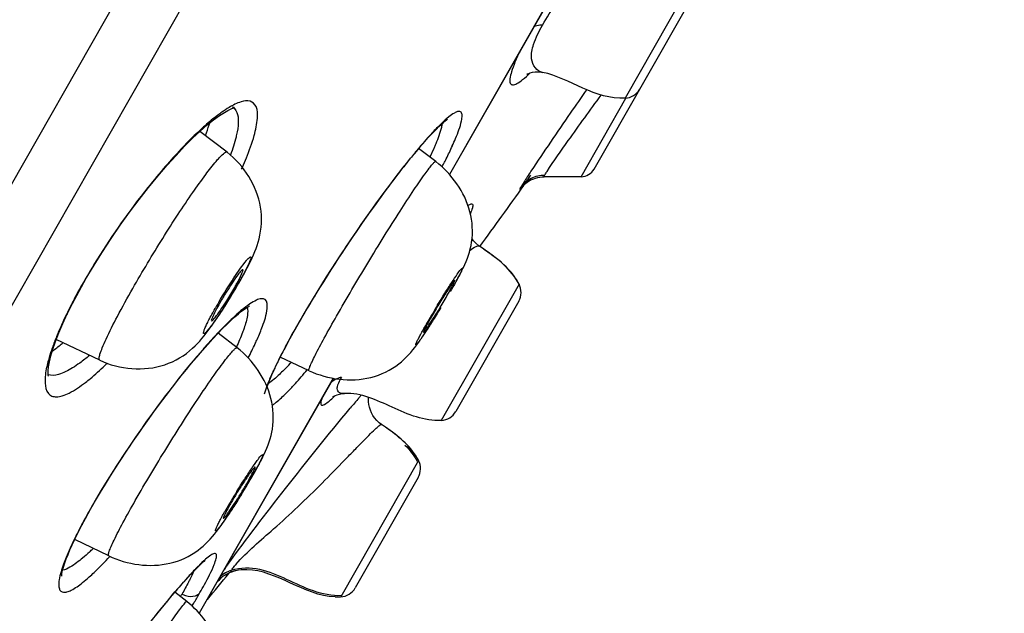
# Model space of a CAD drawing. Units: millimetres. Extents: x 355 to 3215, y 189 to 1239.
# Drawn here: x 536 to 552, y 860 to 869 of the extents above; entities that cross this region are included whole.
import ezdxf

# ---------------------------------------------------------------- set-up
doc = ezdxf.new("R2010")
doc.units = ezdxf.units.MM
doc.header["$LTSCALE"] = 108.9
for name, color, linetype in [('56205_00_01_BL13', 7, 'CONTINUOUS'), ('56205_00_08_BL10', 7, 'CONTINUOUS'), ('56205_00_09_BL16', 7, 'CONTINUOUS'), ('56205_00_19_BL11', 7, 'CONTINUOUS')]:
    doc.layers.add(name, color=color, linetype=linetype)

msp = doc.modelspace()

# ---------------------------------------------------------------- linework, layer by layer
at = {"layer": '56205_00_01_BL13', "color": 7, "linetype": 'Continuous'}
msp.add_line((516.731, 831.311), (574.005, 931.722), dxfattribs=at)
at = {"layer": '56205_00_01_BL13', "color": 9, "linetype": 'Continuous'}
msp.add_line((548.367, 888.814), (534.953, 865.287), dxfattribs=at)
for points, knots in [([(549.372, 925.33), (546.302, 919.977), (539.652, 908.366), (529.39, 890.546), (519.119, 872.795), (512.344, 861.348), (509.149, 856.132)], [0, 0, 0, 0, 0.231303, 0.501504, 0.770724, 1, 1, 1, 1]), ([(550.815, 925.318), (544.242, 913.637), (534.141, 895.616), (521.012, 872.121), (514.481, 860.294), (511.423, 854.835)], [0, 0, 0, 0, 0.498001, 0.767551, 1, 1, 1, 1])]:
    msp.add_open_spline(points, degree=3, knots=knots, dxfattribs=at)
at = {"layer": '56205_00_08_BL10', "color": 9, "linetype": 'Continuous'}
for p, q in [((546.243, 872.45), (543.066, 866.879)), ((540.544, 864.387), (540.532, 864.372)), ((540.242, 863.836), (540.235, 863.822)), ((541.129, 863.484), (538.896, 859.57)), ((538.475, 859.904), (538.464, 859.891)), ((538.49, 859.923), (538.475, 859.904))]:
    msp.add_line(p, q, dxfattribs=at)
at = {"layer": '56205_00_08_BL10', "color": 7, "linetype": 'Continuous'}
for p, q in [((546.245, 872.45), (543.067, 866.877)), ((539.452, 868.002), (539.453, 868.002)), ((536.787, 864.732), (536.895, 864.937)), ((536.699, 864.555), (536.787, 864.732)), ((536.626, 864.397), (536.699, 864.555)), ((536.699, 864.555), (536.699, 864.555)), ((540.544, 864.387), (540.631, 864.539)), ((540.631, 864.539), (540.705, 864.664)), ((536.559, 864.24), (536.626, 864.397)), ((536.503, 864.098), (536.559, 864.24)), ((541.131, 863.484), (538.898, 859.568)), ((537.002, 861.149), (537.086, 861.302)), ((536.948, 861.049), (537.002, 861.149)), ((536.926, 861.007), (536.948, 861.049))]:
    msp.add_line(p, q, dxfattribs=at)
for points in [[(539.372, 867.946), (539.383, 867.951), (539.438, 867.976), (539.474, 867.987), (539.486, 867.99), (539.478, 867.992), (539.459, 867.998), (539.453, 868.001)], [(538.361, 867.032), (538.51, 867.197), (538.652, 867.348), (538.787, 867.483), (538.914, 867.602), (539.031, 867.704), (539.137, 867.79), (539.233, 867.86), (539.315, 867.914), (539.372, 867.946)], [(542.215, 866.893), (542.285, 866.982), (542.353, 867.067), (542.418, 867.148), (542.481, 867.225), (542.541, 867.297), (542.599, 867.365), (542.655, 867.428), (542.707, 867.487), (542.757, 867.541), (542.804, 867.591), (542.848, 867.636), (542.888, 867.676), (542.926, 867.711), (542.96, 867.742), (542.99, 867.768), (543.016, 867.789), (543.031, 867.8)], [(537.145, 865.369), (537.283, 865.59), (537.429, 865.813), (537.581, 866.034), (537.736, 866.251), (537.894, 866.461), (538.052, 866.662), (538.208, 866.853), (538.361, 867.032)], [(540.705, 864.664), (540.781, 864.79), (540.859, 864.918), (540.938, 865.046), (541.019, 865.174), (541.1, 865.302), (541.182, 865.429), (541.265, 865.556), (541.348, 865.681), (541.431, 865.805), (541.514, 865.926), (541.597, 866.046), (541.678, 866.163), (541.759, 866.277), (541.839, 866.388), (541.917, 866.496), (541.994, 866.601), (542.07, 866.702), (542.143, 866.799), (542.215, 866.893)], [(536.895, 864.937), (537.015, 865.15), (537.145, 865.369)], [(539.36, 864.385), (539.428, 864.45), (539.492, 864.508), (539.551, 864.559), (539.603, 864.601)], [(539.603, 864.601), (539.65, 864.636), (539.69, 864.663), (539.722, 864.682), (539.736, 864.69)], [(538.856, 863.838), (538.95, 863.947), (539.04, 864.049), (539.126, 864.143), (539.208, 864.231), (539.286, 864.312), (539.36, 864.385)], [(540.442, 864.205), (540.493, 864.297), (540.544, 864.387)], [(540.348, 864.032), (540.393, 864.117), (540.442, 864.205)], [(536.426, 863.857), (536.459, 863.97), (536.503, 864.098)], [(540.028, 863.339), (540.03, 863.345), (540.045, 863.387), (540.063, 863.434), (540.083, 863.484), (540.106, 863.539), (540.133, 863.598), (540.161, 863.661), (540.193, 863.728), (540.228, 863.798), (540.265, 863.872), (540.305, 863.95), (540.348, 864.032)], [(536.387, 863.673), (536.402, 863.757), (536.426, 863.857)], [(537.086, 861.302), (537.176, 861.459), (537.271, 861.619), (537.37, 861.782), (537.472, 861.945), (537.578, 862.109), (537.685, 862.272), (537.794, 862.434), (537.905, 862.594), (538.015, 862.751), (538.126, 862.904), (538.235, 863.053), (538.344, 863.198), (538.451, 863.338), (538.556, 863.472), (538.659, 863.6), (538.759, 863.722), (538.856, 863.838)], [(536.382, 863.525), (536.385, 863.519), (536.383, 863.531), (536.38, 863.561), (536.38, 863.607), (536.387, 863.673)], [(536.744, 860.626), (536.782, 860.711), (536.825, 860.803), (536.873, 860.902), (536.926, 861.007)], [(536.606, 860.188), (536.606, 860.187), (536.607, 860.2), (536.609, 860.225), (536.616, 860.259), (536.626, 860.301), (536.64, 860.352), (536.659, 860.41), (536.682, 860.475), (536.711, 860.547), (536.744, 860.626)], [(538.828, 860.293), (538.86, 860.325), (538.889, 860.355), (538.916, 860.38), (538.941, 860.403), (538.963, 860.423), (538.983, 860.439), (538.993, 860.447)], [(538.543, 859.98), (538.59, 860.034), (538.635, 860.085), (538.678, 860.133), (538.718, 860.178), (538.757, 860.22), (538.793, 860.258), (538.828, 860.293)], [(538.158, 859.516), (538.219, 859.591), (538.277, 859.664), (538.334, 859.733), (538.389, 859.799), (538.442, 859.863), (538.493, 859.923), (538.543, 859.98)]]:
    msp.add_lwpolyline(points, dxfattribs=at)
at = {"layer": '56205_00_08_BL10', "color": 9, "linetype": 'Continuous'}
for centre, radius, start, end in [((542.281, 863.979), 4.959, 131.5264, 132.9931), ((543.252, 862.947), 6.376, 133.0464, 135.8609), ((547.919, 862.823), 6.999, 137.7813, 139.2076), ((549.283, 861.64), 8.805, 139.1809, 139.8805), ((539.175, 869.14), 4.324, 335.6013, 337.3995), ((550.37, 860.725), 10.226, 140.0136, 140.3534), ((549.954, 861.073), 9.683, 139.8715, 140.0118), ((533.685, 869.619), 6.484, 335.8746, 336.1621), ((534.403, 869.305), 5.7, 336.1312, 337.8249), ((534.535, 871.369), 9.472, 332.575, 332.9686), ((546.273, 859.784), 10.708, 148.0018, 151.0519), ((545.242, 860.355), 9.53, 151.0584, 152.5873), ((559.178, 853.656), 21.506, 148.4994, 148.8179), ((544.3, 860.844), 8.468, 152.5862, 153.9798), ((557.692, 854.552), 19.771, 148.8082, 150.2178), ((543.705, 861.136), 7.806, 153.9939, 154.2854), ((542.814, 861.59), 6.806, 154.4724, 156.3831), ((543.709, 860.006), 6.179, 134.7065, 136.3076), ((554.031, 856.685), 15.535, 150.3391, 151.2269), ((541.537, 862.148), 5.413, 156.3731, 158.4579), ((545.34, 858.457), 8.429, 136.6757, 138.0167), ((544.564, 859.184), 7.366, 136.4797, 136.65), ((544.397, 859.342), 7.136, 136.2734, 136.4799), ((546.899, 857.053), 10.527, 138.0137, 139.3215), ((533.432, 867.017), 7.047, 333.049, 335.198), ((533.45, 867.728), 5.592, 313.8587, 314.3899), ((546.316, 860.737), 6.818, 153.4911, 155.0537), ((547.65, 860.078), 8.307, 153.208, 153.5307), ((537.004, 866.888), 4.646, 315.3053, 317.2176), ((536.236, 867.607), 5.697, 317.1589, 317.3761), ((544.32, 857.148), 8.346, 152.3377, 153.8213), ((545.555, 856.473), 9.753, 152.0083, 152.195), ((542.307, 858.132), 6.106, 154.0904, 155.5978), ((543.242, 857.682), 7.142, 153.8517, 154.1233), ((540.726, 858.846), 4.37, 155.5564, 157.8253), ((534.224, 863.705), 4.219, 312.385, 313.5402), ((545.543, 853.975), 9.226, 137.9235, 138.9664), ((547.581, 852.197), 11.93, 138.9511, 139.641), ((531.711, 864.008), 8.281, 330.3679, 331.4323), ((550.408, 849.804), 15.634, 139.8191, 140.5641), ((531.632, 863.872), 8.034, 329.9497, 330.2949), ((528.779, 865.719), 11.676, 329.2614, 330.1851), ((538.788, 860.011), 0.155, 309.9771, 321.3303), ((527.054, 866.74), 13.68, 328.9858, 329.2787)]:
    msp.add_arc(centre, radius, start, end, dxfattribs=at)
at = {"layer": '56205_00_08_BL10', "color": 7, "linetype": 'Continuous'}
for centre, radius, start, end in [((536.927, 868.324), 2.222, 343.7987, 344.6355), ((534.41, 866.652), 3.398, 310.0792, 310.6863)]:
    msp.add_arc(centre, radius, start, end, dxfattribs=at)
at = {"layer": '56205_00_08_BL10', "color": 9, "linetype": 'Continuous'}
for points in [[(539.393, 867.995), (539.352, 867.97), (539.311, 867.943), (539.272, 867.916)], [(536.699, 864.555), (536.693, 864.543), (536.684, 864.532), (536.672, 864.523)], [(536.502, 864.135), (536.478, 864.073), (536.455, 864.011), (536.434, 863.949)], [(536.434, 863.949), (536.416, 863.895), (536.399, 863.841), (536.384, 863.786)], [(536.907, 863.738), (536.867, 863.71), (536.827, 863.682), (536.786, 863.657)], [(537.068, 863.864), (537.016, 863.82), (536.962, 863.778), (536.907, 863.738)], [(540.021, 863.35), (540.005, 863.307), (539.99, 863.263), (539.977, 863.219)], [(540.327, 863.217), (540.365, 863.254), (540.402, 863.292), (540.438, 863.331)], [(537.068, 860.589), (537.031, 860.555), (536.993, 860.522), (536.954, 860.489)], [(538.806, 860.271), (538.788, 860.228), (538.768, 860.186), (538.747, 860.145)], [(536.952, 860.079), (536.991, 860.109), (537.029, 860.142), (537.066, 860.175)], [(538.832, 859.861), (538.852, 859.868), (538.871, 859.879), (538.888, 859.892)]]:
    msp.add_open_spline(points, degree=3, dxfattribs=at)
for points, knots in [([(539.744, 868.098), (539.696, 868.111), (539.566, 868.09), (539.457, 868.033), (539.393, 867.995)], [0, 0, 0, 0, 0.402873, 1, 1, 1, 1]), ([(539.453, 868.002), (539.475, 867.989), (539.53, 867.931), (539.556, 867.779), (539.542, 867.659), (539.528, 867.589)], [0, 0, 0, 0, 0.17804, 0.515147, 1, 1, 1, 1]), ([(539.682, 867.154), (539.731, 867.276), (539.812, 867.494), (539.871, 867.78), (539.874, 867.996), (539.787, 868.087), (539.744, 868.098)], [0, 0, 0, 0, 0.390139, 0.678729, 0.869, 1, 1, 1, 1]), ([(539.272, 867.916), (539.25, 867.9), (539.154, 867.829), (539.062, 867.753), (538.993, 867.692)], [0, 0, 0, 0, 0.228317, 1, 1, 1, 1]), ([(543.167, 867.479), (543.207, 867.573), (543.256, 867.702), (543.28, 867.847), (543.269, 867.92), (543.203, 867.935), (543.134, 867.896), (543.041, 867.831), (542.975, 867.771), (542.938, 867.735)], [0, 0, 0, 0, 0.366095, 0.475003, 0.540718, 0.59442, 0.681549, 0.816217, 1, 1, 1, 1]), ([(542.938, 867.735), (542.922, 867.72), (542.853, 867.652), (542.786, 867.582), (542.736, 867.526)], [0, 0, 0, 0, 0.224406, 1, 1, 1, 1]), ([(542.943, 867.728), (542.94, 867.706), (542.918, 867.59), (542.874, 867.48), (542.838, 867.391)], [0, 0, 0, 0, 0.185968, 1, 1, 1, 1]), ([(539.528, 867.589), (539.523, 867.56), (539.494, 867.43), (539.453, 867.303), (539.417, 867.205)], [0, 0, 0, 0, 0.220024, 1, 1, 1, 1]), ([(538.676, 867.387), (538.648, 867.359), (538.532, 867.238), (538.42, 867.113), (538.336, 867.016)], [0, 0, 0, 0, 0.238969, 1, 1, 1, 1]), ([(542.838, 867.391), (542.83, 867.374), (542.799, 867.3), (542.765, 867.227), (542.739, 867.171)], [0, 0, 0, 0, 0.231778, 1, 1, 1, 1]), ([(542.973, 867.064), (542.986, 867.09), (543.034, 867.186), (543.081, 867.282), (543.113, 867.354)], [0, 0, 0, 0, 0.268214, 1, 1, 1, 1]), ([(542.496, 867.249), (542.475, 867.223), (542.383, 867.111), (542.294, 866.998), (542.226, 866.911)], [0, 0, 0, 0, 0.237147, 1, 1, 1, 1]), ([(538.336, 867.016), (538.235, 866.9), (537.824, 866.403), (537.451, 865.875), (537.192, 865.458)], [0, 0, 0, 0, 0.238844, 1, 1, 1, 1]), ([(542.226, 866.911), (542.109, 866.76), (541.622, 866.106), (541.168, 865.427), (540.841, 864.893)], [0, 0, 0, 0, 0.233722, 1, 1, 1, 1]), ([(539.951, 864.352), (539.986, 864.448), (540.034, 864.575), (540.032, 864.793), (539.923, 864.816), (539.836, 864.782), (539.727, 864.717), (539.649, 864.657), (539.607, 864.622)], [0, 0, 0, 0, 0.339474, 0.507557, 0.575054, 0.673459, 0.814485, 1, 1, 1, 1]), ([(539.607, 864.622), (539.587, 864.606), (539.503, 864.534), (539.423, 864.458), (539.362, 864.398)], [0, 0, 0, 0, 0.224842, 1, 1, 1, 1]), ([(539.696, 864.667), (539.71, 864.623), (539.7, 864.5), (539.668, 864.388), (539.645, 864.319)], [0, 0, 0, 0, 0.388301, 1, 1, 1, 1]), ([(539.645, 864.319), (539.636, 864.295), (539.598, 864.188), (539.553, 864.083), (539.516, 864.003)], [0, 0, 0, 0, 0.222923, 1, 1, 1, 1]), ([(539.829, 864.061), (539.841, 864.087), (539.885, 864.183), (539.925, 864.28), (539.951, 864.352)], [0, 0, 0, 0, 0.273262, 1, 1, 1, 1]), ([(540.415, 864.162), (540.399, 864.134), (540.34, 864.026), (540.283, 863.917), (540.242, 863.836)], [0, 0, 0, 0, 0.262325, 1, 1, 1, 1]), ([(538.916, 863.915), (538.591, 863.538), (537.977, 862.734), (537.422, 861.889), (537.164, 861.446)], [0, 0, 0, 0, 0.49216, 1, 1, 1, 1]), ([(536.384, 863.786), (536.374, 863.749), (536.343, 863.624), (536.324, 863.494), (536.329, 863.403)], [0, 0, 0, 0, 0.296517, 1, 1, 1, 1]), ([(536.786, 863.657), (536.712, 863.612), (536.587, 863.544), (536.434, 863.524), (536.38, 863.542)], [0, 0, 0, 0, 0.598698, 1, 1, 1, 1]), ([(537.004, 863.416), (537.029, 863.435), (537.14, 863.524), (537.246, 863.62), (537.325, 863.696)], [0, 0, 0, 0, 0.228128, 1, 1, 1, 1]), ([(540.134, 863.613), (540.122, 863.589), (540.083, 863.502), (540.046, 863.415), (540.021, 863.35)], [0, 0, 0, 0, 0.275353, 1, 1, 1, 1]), ([(540.306, 863.621), (540.282, 863.597), (540.2, 863.517), (540.114, 863.44), (540.048, 863.395)], [0, 0, 0, 0, 0.300588, 1, 1, 1, 1]), ([(540.438, 863.331), (540.458, 863.353), (540.546, 863.449), (540.63, 863.547), (540.694, 863.624)], [0, 0, 0, 0, 0.228713, 1, 1, 1, 1]), ([(536.329, 863.403), (536.332, 863.343), (536.349, 863.25), (536.442, 863.181), (536.526, 863.171), (536.625, 863.191), (536.793, 863.263), (536.917, 863.349), (537.004, 863.416)], [0, 0, 0, 0, 0.20567, 0.287751, 0.377445, 0.488655, 0.628249, 1, 1, 1, 1]), ([(540.112, 863.032), (540.128, 863.043), (540.204, 863.099), (540.273, 863.164), (540.327, 863.217)], [0, 0, 0, 0, 0.200513, 1, 1, 1, 1]), ([(537.164, 861.446), (537.144, 861.412), (537.068, 861.281), (536.995, 861.149), (536.943, 861.051)], [0, 0, 0, 0, 0.260573, 1, 1, 1, 1]), ([(536.948, 861.049), (536.946, 861.044), (536.94, 861.035), (536.932, 861.027), (536.928, 861.023)], [0, 0, 0, 0, 0.494983, 1, 1, 1, 1]), ([(536.679, 860.495), (536.664, 860.459), (536.618, 860.338), (536.578, 860.214), (536.564, 860.124)], [0, 0, 0, 0, 0.300144, 1, 1, 1, 1]), ([(536.954, 860.489), (536.922, 860.462), (536.819, 860.383), (536.707, 860.305), (536.621, 860.284)], [0, 0, 0, 0, 0.321324, 1, 1, 1, 1]), ([(537.066, 860.175), (537.093, 860.199), (537.211, 860.307), (537.323, 860.423), (537.408, 860.514)], [0, 0, 0, 0, 0.222897, 1, 1, 1, 1]), ([(538.984, 860.048), (539.042, 860.156), (539.12, 860.299), (539.176, 860.466), (539.191, 860.532), (539.173, 860.562), (539.135, 860.565), (539.077, 860.528), (538.988, 860.459), (538.922, 860.395), (538.883, 860.356)], [0, 0, 0, 0, 0.400621, 0.520113, 0.58728, 0.606902, 0.62746, 0.699071, 0.823026, 1, 1, 1, 1]), ([(538.883, 860.356), (538.869, 860.342), (538.805, 860.277), (538.743, 860.21), (538.695, 860.157)], [0, 0, 0, 0, 0.225066, 1, 1, 1, 1]), ([(536.564, 860.124), (536.559, 860.096), (536.555, 860.046), (536.561, 859.98), (536.588, 859.932), (536.639, 859.913), (536.7, 859.924), (536.811, 859.971), (536.893, 860.032), (536.952, 860.079)], [0, 0, 0, 0, 0.141384, 0.246888, 0.326305, 0.401572, 0.497475, 0.626817, 1, 1, 1, 1]), ([(538.747, 860.145), (538.737, 860.125), (538.694, 860.04), (538.647, 859.955), (538.61, 859.891)], [0, 0, 0, 0, 0.224094, 1, 1, 1, 1]), ([(538.61, 859.891), (538.629, 859.88), (538.698, 859.849), (538.781, 859.844), (538.832, 859.861)], [0, 0, 0, 0, 0.284911, 1, 1, 1, 1]), ([(538.333, 859.735), (537.937, 859.253), (537.192, 858.259), (536.49, 857.233), (536.168, 856.706)], [0, 0, 0, 0, 0.502462, 1, 1, 1, 1])]:
    msp.add_open_spline(points, degree=3, knots=knots, dxfattribs=at)
at = {"layer": '56205_00_08_BL10', "color": 7, "linetype": 'Continuous'}
for points in [[(539.002, 867.527), (539.023, 867.585), (539.043, 867.645), (539.06, 867.704)], [(536.449, 863.935), (536.5, 863.972), (536.549, 864.011), (536.598, 864.052)]]:
    msp.add_open_spline(points, degree=3, dxfattribs=at)
at = {"layer": '56205_00_09_BL16', "color": 7, "linetype": 'Continuous'}
for p, q in [((539.362, 867.249), (538.908, 867.597)), ((542.837, 867.094), (542.552, 867.31)), ((539.529, 863.99), (539.212, 864.236)), ((537.24, 863.784), (536.516, 864.129)), ((540.727, 863.61), (540.246, 863.836)), ((537.389, 860.525), (536.826, 860.796)), ((538.689, 859.765), (538.491, 859.92))]:
    msp.add_line(p, q, dxfattribs=at)
for centre, radius, start, end in [((535.542, 867.481), 4.681, 332.5363, 333.4703), ((534.187, 868.191), 6.211, 330.8754, 332.4949), ((537.113, 868.479), 6.942, 330.9016, 331.8634), ((538.665, 867.646), 5.181, 331.8869, 332.4449), ((531.7, 869.58), 9.06, 329.7277, 330.2947), ((532.558, 869.091), 8.072, 330.2911, 330.9225), ((544.462, 861.745), 6.02, 147.7462, 149.5976), ((534.425, 867.89), 5.831, 327.7143, 330.2662), ((530.885, 870.057), 10.004, 328.007, 329.7214), ((550.868, 859.862), 9.34, 147.3219, 148.8579), ((534.856, 869.559), 9.425, 328.7236, 330.2568), ((531.914, 871.402), 12.907, 329.8984, 330.2933), ((543.866, 862.093), 5.329, 149.5901, 150.2907), ((530.983, 869.993), 9.887, 327.4588, 328.02), ((550.929, 859.8), 9.425, 148.7236, 150.2568), ((534.991, 867.299), 5.057, 323.9464, 324.8066), ((538.585, 866.863), 4.843, 324.3712, 325.6715), ((535.281, 864.539), 5.24, 331.1977, 332.5703), ((533.136, 865.716), 7.687, 330.2698, 331.2145), ((529.824, 867.619), 11.507, 329.2058, 329.7187), ((531.107, 866.871), 10.022, 329.7146, 330.2908), ((528.595, 868.353), 12.939, 328.2771, 329.2018), ((528.284, 868.542), 13.302, 327.8452, 328.2864)]:
    msp.add_arc(centre, radius, start, end, dxfattribs=at)
at = {"layer": '56205_00_09_BL16', "color": 9, "linetype": 'Continuous'}
for centre, radius, start, end in [((531.578, 869.63), 9.187, 329.594, 330.2022), ((531.539, 869.65), 9.231, 328.4094, 329.6054), ((533.158, 870.649), 11.452, 330.3567, 330.4801), ((547.147, 860.103), 9.187, 149.594, 150.2022), ((555.579, 856.988), 14.87, 148.7723, 150.2203), ((529.785, 867.618), 11.539, 328.2881, 329.6988), ((530.863, 866.987), 10.29, 329.7026, 330.213), ((532.431, 866.062), 8.47, 330.3747, 330.6056), ((549.01, 855.733), 11.154, 148.2636, 150.1938)]:
    msp.add_arc(centre, radius, start, end, dxfattribs=at)
for points, knots in [([(537.791, 864.981), (537.951, 865.262), (538.199, 865.677), (538.537, 866.205), (538.776, 866.561), (538.982, 866.851), (539.16, 867.079), (539.258, 867.187), (539.344, 867.263), (539.362, 867.249)], [0, 0, 0, 0, 0.34966, 0.521837, 0.67882, 0.811453, 0.912139, 0.975398, 1, 1, 1, 1]), ([(541.185, 864.521), (541.354, 864.817), (541.617, 865.262), (541.972, 865.842), (542.229, 866.249), (542.454, 866.594), (542.618, 866.833), (542.72, 866.973), (542.776, 867.043), (542.806, 867.076), (542.831, 867.098), (542.837, 867.094)], [0, 0, 0, 0, 0.333264, 0.505728, 0.666382, 0.804236, 0.909909, 0.94836, 0.976299, 0.993398, 1, 1, 1, 1]), ([(539.223, 864.753), (539.304, 864.89), (539.45, 865.124), (539.606, 865.354), (539.682, 865.444)], [0, 0, 0, 0, 0.575168, 1, 1, 1, 1]), ([(539.742, 865.439), (539.733, 865.416), (539.676, 865.288), (539.608, 865.165), (539.55, 865.064)], [0, 0, 0, 0, 0.174758, 1, 1, 1, 1]), ([(539.682, 865.444), (539.696, 865.46), (539.711, 865.478), (539.753, 865.517), (539.761, 865.473), (539.748, 865.455), (539.742, 865.439)], [0, 0, 0, 0, 0.392886, 0.57239, 0.684937, 1, 1, 1, 1]), ([(542.863, 864.697), (542.904, 864.765), (542.984, 864.893), (543.091, 865.065), (543.19, 865.204), (543.23, 865.277), (543.295, 865.335), (543.246, 865.231), (543.208, 865.158), (543.154, 865.059), (543.124, 865.006)], [0, 0, 0, 0, 0.21544, 0.408673, 0.559927, 0.653796, 0.681701, 0.726403, 0.836166, 1, 1, 1, 1]), ([(537.24, 863.784), (537.231, 863.789), (537.227, 863.832), (537.247, 863.897), (537.286, 864.007), (537.38, 864.216), (537.548, 864.548), (537.702, 864.826), (537.791, 864.981)], [0, 0, 0, 0, 0.02446, 0.078136, 0.164055, 0.280982, 0.597539, 1, 1, 1, 1]), ([(539.402, 864.815), (539.358, 864.744), (539.274, 864.611), (539.17, 864.457), (539.095, 864.354), (539.051, 864.297), (539.014, 864.257), (538.994, 864.234), (538.967, 864.222), (538.967, 864.252), (538.978, 864.281), (538.999, 864.334), (539.03, 864.399), (539.088, 864.514), (539.138, 864.605), (539.174, 864.669)], [0, 0, 0, 0, 0.2049, 0.383835, 0.456943, 0.516238, 0.56014, 0.587588, 0.599611, 0.61245, 0.640918, 0.68569, 0.745854, 0.819998, 1, 1, 1, 1]), ([(542.921, 864.661), (542.879, 864.593), (542.8, 864.463), (542.688, 864.287), (542.606, 864.167), (542.555, 864.091), (542.527, 864.063), (542.515, 864.037), (542.497, 864.041), (542.514, 864.068), (542.522, 864.097), (542.55, 864.149), (542.598, 864.242), (542.641, 864.319), (542.673, 864.373)], [0, 0, 0, 0, 0.213654, 0.404624, 0.552785, 0.605718, 0.642612, 0.662671, 0.667888, 0.684462, 0.717885, 0.767634, 0.832769, 1, 1, 1, 1]), ([(540.727, 863.61), (540.721, 863.613), (540.728, 863.646), (540.743, 863.687), (540.78, 863.77), (540.857, 863.926), (540.993, 864.182), (541.115, 864.399), (541.185, 864.521)], [0, 0, 0, 0, 0.019795, 0.071044, 0.15486, 0.270049, 0.586878, 1, 1, 1, 1]), ([(537.832, 861.446), (538.001, 861.742), (538.266, 862.186), (538.628, 862.762), (538.891, 863.166), (539.123, 863.507), (539.294, 863.742), (539.401, 863.879), (539.461, 863.945), (539.495, 863.979), (539.523, 863.995), (539.529, 863.99)], [0, 0, 0, 0, 0.332886, 0.505156, 0.665626, 0.80332, 0.908889, 0.947337, 0.975337, 0.992641, 1, 1, 1, 1]), ([(539.524, 861.6), (539.565, 861.667), (539.646, 861.794), (539.755, 861.963), (539.858, 862.1), (539.9, 862.173), (539.971, 862.229), (539.93, 862.127), (539.891, 862.053), (539.839, 861.957), (539.81, 861.905)], [0, 0, 0, 0, 0.215355, 0.40884, 0.560941, 0.656466, 0.68742, 0.73068, 0.838172, 1, 1, 1, 1]), ([(537.389, 860.525), (537.382, 860.528), (537.384, 860.561), (537.399, 860.607), (537.432, 860.69), (537.506, 860.848), (537.64, 861.106), (537.762, 861.323), (537.832, 861.446)], [0, 0, 0, 0, 0.022009, 0.073755, 0.157563, 0.272482, 0.588289, 1, 1, 1, 1]), ([(539.601, 861.552), (539.559, 861.484), (539.478, 861.356), (539.363, 861.181), (539.278, 861.062), (539.224, 860.988), (539.196, 860.961), (539.181, 860.937), (539.161, 860.942), (539.175, 860.969), (539.184, 861), (539.21, 861.052), (539.257, 861.146), (539.301, 861.223), (539.332, 861.277)], [0, 0, 0, 0, 0.21288, 0.40323, 0.551049, 0.603966, 0.640996, 0.661476, 0.668248, 0.685258, 0.718761, 0.768426, 0.833369, 1, 1, 1, 1]), ([(536.745, 856.738), (536.916, 857.038), (537.201, 857.509), (537.597, 858.15), (537.913, 858.648), (538.165, 859.035), (538.344, 859.304), (538.455, 859.467), (538.544, 859.592), (538.615, 859.692), (538.654, 859.732), (538.683, 859.771), (538.689, 859.765)], [0, 0, 0, 0, 0.287313, 0.458628, 0.627602, 0.778566, 0.842824, 0.897526, 0.941433, 0.973505, 0.993078, 1, 1, 1, 1])]:
    msp.add_open_spline(points, degree=3, knots=knots, dxfattribs=at)
at = {"layer": '56205_00_09_BL16', "color": 7, "linetype": 'Continuous'}
for points, knots in [([(539.73, 865.39), (539.797, 865.523), (539.927, 865.825), (539.968, 866.523), (539.643, 867.03), (539.362, 867.248)], [0, 0, 0, 0, 0.21723, 0.476944, 1, 1, 1, 1]), ([(543.299, 865.331), (543.363, 865.462), (543.468, 865.767), (543.439, 866.268), (543.211, 866.737), (542.972, 866.989), (542.837, 867.093)], [0, 0, 0, 0, 0.222465, 0.480578, 0.740115, 1, 1, 1, 1]), ([(539.624, 865.293), (539.615, 865.3), (539.578, 865.251), (539.533, 865.202), (539.454, 865.086), (539.4, 865.004), (539.371, 864.957)], [0, 0, 0, 0, 0.076813, 0.28636, 0.607145, 1, 1, 1, 1]), ([(539.488, 864.998), (539.5, 865.02), (539.54, 865.092), (539.579, 865.165), (539.603, 865.219)], [0, 0, 0, 0, 0.296551, 1, 1, 1, 1]), ([(539.603, 865.219), (539.611, 865.236), (539.617, 865.256), (539.63, 865.288), (539.624, 865.293)], [0, 0, 0, 0, 0.711621, 1, 1, 1, 1]), ([(543.151, 865.107), (543.147, 865.11), (543.129, 865.08), (543.103, 865.053), (543.057, 864.983), (543.025, 864.934), (543.006, 864.905)], [0, 0, 0, 0, 0.069767, 0.268798, 0.586028, 1, 1, 1, 1]), ([(543.039, 864.883), (543.066, 864.931), (543.103, 865.003), (543.146, 865.075), (543.151, 865.102)], [0, 0, 0, 0, 0.672896, 1, 1, 1, 1]), ([(543.151, 865.102), (543.152, 865.103), (543.152, 865.104), (543.152, 865.106), (543.151, 865.107)], [0, 0, 0, 0, 0.652027, 1, 1, 1, 1]), ([(539.237, 864.735), (539.215, 864.697), (539.178, 864.63), (539.129, 864.534), (539.111, 864.485), (539.094, 864.443), (539.102, 864.44)], [0, 0, 0, 0, 0.403333, 0.721122, 0.924085, 1, 1, 1, 1]), ([(539.102, 864.44), (539.112, 864.435), (539.146, 864.482), (539.195, 864.535), (539.271, 864.648), (539.325, 864.73), (539.354, 864.776)], [0, 0, 0, 0, 0.082132, 0.293294, 0.611872, 1, 1, 1, 1]), ([(539.124, 864.384), (539.139, 864.407), (539.206, 864.503), (539.27, 864.6), (539.318, 864.675)], [0, 0, 0, 0, 0.235257, 1, 1, 1, 1]), ([(542.633, 864.251), (542.637, 864.25), (542.647, 864.265), (542.664, 864.283), (542.691, 864.323), (542.742, 864.395), (542.816, 864.512), (542.878, 864.612), (542.911, 864.666)], [0, 0, 0, 0, 0.021982, 0.080027, 0.172754, 0.296915, 0.619709, 1, 1, 1, 1]), ([(542.746, 864.475), (542.729, 864.445), (542.7, 864.393), (542.658, 864.32), (542.647, 864.284), (542.628, 864.254), (542.633, 864.251)], [0, 0, 0, 0, 0.413695, 0.731743, 0.93071, 1, 1, 1, 1]), ([(537.241, 863.784), (537.568, 863.631), (538.178, 863.574), (538.784, 863.943), (538.992, 864.202), (539.079, 864.323)], [0, 0, 0, 0, 0.524026, 0.783656, 1, 1, 1, 1]), ([(540.727, 863.61), (541.039, 863.465), (541.606, 863.387), (542.22, 863.683), (542.437, 863.924), (542.522, 864.042)], [0, 0, 0, 0, 0.519586, 0.78127, 1, 1, 1, 1]), ([(539.98, 862.22), (540.043, 862.352), (540.148, 862.657), (540.117, 863.326), (539.795, 863.782), (539.529, 863.99)], [0, 0, 0, 0, 0.223942, 0.483439, 1, 1, 1, 1]), ([(539.825, 862.001), (539.821, 862.005), (539.8, 861.978), (539.773, 861.95), (539.725, 861.882), (539.692, 861.833), (539.673, 861.804)], [0, 0, 0, 0, 0.071809, 0.270657, 0.587121, 1, 1, 1, 1]), ([(539.716, 861.776), (539.744, 861.824), (539.779, 861.896), (539.823, 861.969), (539.826, 861.996)], [0, 0, 0, 0, 0.672014, 1, 1, 1, 1]), ([(539.826, 861.996), (539.826, 861.997), (539.827, 861.999), (539.826, 862.001), (539.825, 862.001)], [0, 0, 0, 0, 0.620089, 1, 1, 1, 1]), ([(539.673, 861.804), (539.662, 861.788), (539.616, 861.718), (539.571, 861.648), (539.538, 861.594)], [0, 0, 0, 0, 0.234503, 1, 1, 1, 1]), ([(539.587, 861.559), (539.621, 861.614), (539.665, 861.686), (539.707, 861.758), (539.716, 861.776)], [0, 0, 0, 0, 0.766134, 1, 1, 1, 1]), ([(539.538, 861.594), (539.504, 861.539), (539.46, 861.467), (539.418, 861.394), (539.409, 861.377)], [0, 0, 0, 0, 0.766134, 1, 1, 1, 1]), ([(539.261, 861.033), (539.283, 861.064), (539.382, 861.205), (539.475, 861.349), (539.546, 861.463)], [0, 0, 0, 0, 0.222492, 1, 1, 1, 1]), ([(539.3, 861.151), (539.304, 861.149), (539.316, 861.162), (539.334, 861.181), (539.363, 861.219), (539.415, 861.291), (539.491, 861.406), (539.554, 861.505), (539.587, 861.559)], [0, 0, 0, 0, 0.023521, 0.082121, 0.175009, 0.299055, 0.621016, 1, 1, 1, 1]), ([(539.409, 861.377), (539.391, 861.347), (539.363, 861.295), (539.323, 861.221), (539.309, 861.184), (539.295, 861.153), (539.3, 861.151)], [0, 0, 0, 0, 0.412639, 0.729899, 0.928653, 1, 1, 1, 1]), ([(537.389, 860.525), (537.698, 860.379), (538.259, 860.296), (538.875, 860.579), (539.097, 860.815), (539.186, 860.931)], [0, 0, 0, 0, 0.518048, 0.778299, 1, 1, 1, 1]), ([(539.178, 858.11), (539.237, 858.248), (539.31, 858.552), (539.228, 859.171), (538.931, 859.574), (538.689, 859.765)], [0, 0, 0, 0, 0.24359, 0.496973, 1, 1, 1, 1])]:
    msp.add_open_spline(points, degree=3, knots=knots, dxfattribs=at)
for points in [[(543.258, 865.25), (543.272, 865.277), (543.286, 865.303), (543.299, 865.331)], [(539.932, 862.125), (539.949, 862.156), (539.965, 862.188), (539.98, 862.22)], [(539.186, 860.931), (539.212, 860.964), (539.237, 860.998), (539.261, 861.033)]]:
    msp.add_open_spline(points, degree=3, dxfattribs=at)
at = {"layer": '56205_00_19_BL11', "color": 9, "linetype": 'Continuous'}
for p, q in [((547.287, 870.422), (545.991, 868.149)), ((545.258, 866.842), (546.005, 868.151)), ((544.225, 865.053), (542.929, 862.781)), ((542.549, 862.115), (541.253, 859.843))]:
    msp.add_line(p, q, dxfattribs=at)
at = {"layer": '56205_00_19_BL11', "color": 7, "linetype": 'Continuous'}
for p, q in [((545.474, 866.969), (547.281, 870.136)), ((545.258, 866.842), (544.641, 866.839)), ((543.466, 865.774), (543.441, 865.808)), ((544.219, 864.768), (543.171, 862.932)), ((541.317, 863.231), (541.317, 863.231)), ((541.717, 863.131), (541.718, 863.166)), ((542.543, 861.829), (541.496, 859.994)), ((539.284, 860.181), (539.273, 860.17)), ((539.436, 860.258), (539.444, 860.261)), ((539.444, 860.261), (539.444, 860.261))]:
    msp.add_line(p, q, dxfattribs=at)
for points in [[(544.361, 868.553), (544.359, 868.552), (544.355, 868.548), (544.357, 868.55), (544.368, 868.555), (544.385, 868.563), (544.412, 868.572), (544.447, 868.581), (544.49, 868.587), (544.541, 868.588), (544.598, 868.583), (544.616, 868.579)], [(544.5, 866.819), (544.535, 866.827), (544.57, 866.834), (544.608, 866.838), (544.64, 866.839)], [(544.288, 866.691), (544.287, 866.689), (544.284, 866.686), (544.282, 866.684), (544.281, 866.683), (544.281, 866.683), (544.283, 866.685), (544.288, 866.69), (544.294, 866.696)], [(544.294, 866.696), (544.304, 866.706), (544.319, 866.719), (544.337, 866.735), (544.359, 866.75), (544.383, 866.766), (544.41, 866.782), (544.438, 866.796), (544.469, 866.808), (544.5, 866.819)], [(543.564, 865.683), (543.554, 865.691), (543.505, 865.732), (543.466, 865.774)], [(541.133, 863.183), (541.13, 863.18), (541.125, 863.176), (541.125, 863.177), (541.132, 863.181), (541.144, 863.187), (541.165, 863.197), (541.196, 863.209), (541.234, 863.22), (541.278, 863.228), (541.317, 863.231)], [(541.931, 862.715), (541.893, 862.744), (541.853, 862.782), (541.819, 862.823), (541.79, 862.865), (541.765, 862.91), (541.747, 862.954), (541.732, 863), (541.723, 863.045), (541.718, 863.089), (541.717, 863.131)], [(539.281, 860.178), (539.278, 860.175), (539.274, 860.171), (539.273, 860.17), (539.275, 860.172), (539.279, 860.176), (539.288, 860.183), (539.303, 860.194), (539.321, 860.206), (539.344, 860.219), (539.371, 860.233), (539.401, 860.246), (539.436, 860.258)]]:
    msp.add_lwpolyline(points, dxfattribs=at)
for centre, radius, start, end in [((545.973, 868.449), 0.3, 273.3827, 330.3004), ((545.257, 867.092), 0.25, 270.3004, 330.3006), ((436.411, 943.671), 132.538, 323.95243, 324.49542), ((543.958, 864.916), 0.3, 330.2996, 27.2173), ((542.911, 863.08), 0.3, 273.3827, 330.3004), ((541.674, 861.664), 0.984, 27.2496, 32.6339), ((542.282, 861.978), 0.3, 330.2996, 27.2173), ((539.681, 859.437), 0.857, 101.6682, 105.9976), ((436.411, 943.671), 132.538, 320.74184, 320.98323), ((541.235, 860.142), 0.3, 273.3827, 330.3004), ((541.195, 860.825), 0.984, 267.9661, 273.3504)]:
    msp.add_arc(centre, radius, start, end, dxfattribs=at)
at = {"layer": '56205_00_19_BL11', "color": 9, "linetype": 'Continuous'}
for centre, radius, start, end in [((542.085, 863.018), 0.949, 149.5234, 151.8273), ((555.823, 850.918), 18.796, 139.3806, 140.0585), ((550.261, 855.675), 11.478, 139.0183, 139.3314), ((545.418, 856.013), 7.457, 144.7341, 144.9915), ((546.429, 855.299), 8.695, 144.6085, 144.7373), ((547.94, 854.223), 10.55, 144.2767, 144.602), ((540.706, 859.345), 1.584, 139.0595, 140.0427)]:
    msp.add_arc(centre, radius, start, end, dxfattribs=at)
for points, knots in [([(544.615, 869.368), (544.758, 869.619), (545.108, 870.075), (545.627, 870.528), (546.006, 870.841), (546.237, 871.008), (546.398, 871.107), (546.515, 871.13), (546.544, 871.11)], [0, 0, 0, 0, 0.326958, 0.642734, 0.777178, 0.885291, 0.959779, 1, 1, 1, 1]), ([(544.616, 868.58), (544.57, 868.589), (544.476, 868.649), (544.412, 868.832), (544.467, 869.087), (544.555, 869.265), (544.615, 869.368)], [0, 0, 0, 0, 0.156389, 0.340767, 0.605797, 1, 1, 1, 1]), ([(544.615, 869.368), (544.601, 869.368), (544.551, 869.366), (544.5, 869.354), (544.469, 869.336)], [0, 0, 0, 0, 0.283203, 1, 1, 1, 1]), ([(544.247, 868.947), (544.215, 868.881), (544.161, 868.764), (544.101, 868.605), (544.073, 868.49), (544.068, 868.414), (544.092, 868.378), (544.133, 868.367), (544.201, 868.398), (544.296, 868.466), (544.367, 868.531), (544.407, 868.57)], [0, 0, 0, 0, 0.222016, 0.393694, 0.515042, 0.589252, 0.61401, 0.63832, 0.71049, 0.830299, 1, 1, 1, 1]), ([(545.347, 868.291), (545.257, 868.162), (544.946, 867.711), (544.637, 867.259), (544.423, 866.933)], [0, 0, 0, 0, 0.287816, 1, 1, 1, 1]), ([(544.691, 866.931), (544.804, 867.105), (545.105, 867.529), (545.408, 867.95), (545.592, 868.202)], [0, 0, 0, 0, 0.399577, 1, 1, 1, 1]), ([(544.423, 866.933), (544.402, 866.903), (544.344, 866.813), (544.285, 866.723), (544.25, 866.662)], [0, 0, 0, 0, 0.342364, 1, 1, 1, 1]), ([(544.65, 866.864), (544.573, 866.865), (544.416, 866.829), (544.294, 866.724), (544.25, 866.662)], [0, 0, 0, 0, 0.501912, 1, 1, 1, 1]), ([(544.287, 866.689), (544.296, 866.7), (544.341, 866.758), (544.384, 866.817), (544.419, 866.865)], [0, 0, 0, 0, 0.192173, 1, 1, 1, 1]), ([(544.64, 866.839), (544.639, 866.839), (544.637, 866.852), (544.646, 866.857), (544.65, 866.864)], [0, 0, 0, 0, 0.06466, 1, 1, 1, 1]), ([(544.65, 866.864), (544.652, 866.869), (544.666, 866.891), (544.68, 866.913), (544.691, 866.931)], [0, 0, 0, 0, 0.189394, 1, 1, 1, 1]), ([(544.25, 866.662), (544.247, 866.657), (544.241, 866.647), (544.238, 866.639), (544.233, 866.629), (544.247, 866.634), (544.258, 866.657), (544.277, 866.676), (544.287, 866.689)], [0, 0, 0, 0, 0.159783, 0.261368, 0.305798, 0.330776, 0.548919, 1, 1, 1, 1]), ([(543.375, 866.364), (543.385, 866.37), (543.402, 866.38), (543.425, 866.39), (543.445, 866.389), (543.455, 866.373), (543.454, 866.349), (543.443, 866.3), (543.426, 866.26), (543.413, 866.23)], [0, 0, 0, 0, 0.144133, 0.244858, 0.311121, 0.371968, 0.462194, 0.595208, 1, 1, 1, 1]), ([(543.408, 865.62), (543.44, 865.642), (543.483, 865.672), (543.549, 865.694), (543.564, 865.683)], [0, 0, 0, 0, 0.67259, 1, 1, 1, 1]), ([(541.196, 863.311), (541.196, 863.321), (541.204, 863.376), (541.228, 863.427), (541.249, 863.466)], [0, 0, 0, 0, 0.186285, 1, 1, 1, 1]), ([(541.316, 863.231), (541.286, 863.23), (541.225, 863.228), (541.196, 863.287), (541.196, 863.311)], [0, 0, 0, 0, 0.558748, 1, 1, 1, 1]), ([(540.946, 863.16), (540.94, 863.144), (540.929, 863.116), (540.921, 863.079), (540.919, 863.052), (540.941, 863.027), (541.001, 863.058), (541.036, 863.083), (541.061, 863.104)], [0, 0, 0, 0, 0.188485, 0.324154, 0.412395, 0.471453, 0.647204, 1, 1, 1, 1]), ([(541.061, 863.104), (541.068, 863.11), (541.103, 863.14), (541.137, 863.171), (541.163, 863.196)], [0, 0, 0, 0, 0.219745, 1, 1, 1, 1]), ([(539.375, 860.383), (539.684, 860.812), (540.359, 861.683), (541.043, 862.546), (541.411, 862.985)], [0, 0, 0, 0, 0.479779, 1, 1, 1, 1]), ([(539.509, 860.383), (539.697, 860.6), (540.061, 860.901), (540.546, 861.345), (540.938, 861.73), (541.25, 862.049), (541.478, 862.284), (541.622, 862.431), (541.742, 862.552), (541.831, 862.639), (541.89, 862.692), (541.917, 862.711), (541.929, 862.717), (541.931, 862.715)], [0, 0, 0, 0, 0.256217, 0.418526, 0.586463, 0.745699, 0.816514, 0.878406, 0.929252, 0.96723, 0.990957, 0.997242, 1, 1, 1, 1]), ([(539.444, 860.261), (539.438, 860.259), (539.417, 860.26), (539.431, 860.28), (539.435, 860.287)], [0, 0, 0, 0, 0.397617, 1, 1, 1, 1]), ([(539.435, 860.287), (539.438, 860.292), (539.455, 860.319), (539.475, 860.343), (539.491, 860.362)], [0, 0, 0, 0, 0.182575, 1, 1, 1, 1]), ([(539.435, 860.287), (539.584, 860.334), (539.915, 860.333), (540.354, 860.14), (540.783, 859.929), (541.108, 859.86), (541.267, 859.868)], [0, 0, 0, 0, 0.245144, 0.493618, 0.749271, 1, 1, 1, 1]), ([(539.2, 860.098), (539.205, 860.101), (539.236, 860.127), (539.263, 860.156), (539.287, 860.182)], [0, 0, 0, 0, 0.140259, 1, 1, 1, 1])]:
    msp.add_open_spline(points, degree=3, knots=knots, dxfattribs=at)
at = {"layer": '56205_00_19_BL11', "color": 7, "linetype": 'Continuous'}
for points, knots in [([(545.991, 868.149), (545.75, 868.135), (545.274, 868.301), (544.85, 868.532), (544.614, 868.58)], [0, 0, 0, 0, 0.500572, 1, 1, 1, 1]), ([(544.225, 865.053), (544.19, 865.121), (544.015, 865.378), (543.753, 865.553), (543.564, 865.684)], [0, 0, 0, 0, 0.249185, 1, 1, 1, 1]), ([(542.929, 862.781), (542.647, 862.764), (542.115, 862.991), (541.593, 863.243), (541.318, 863.231)], [0, 0, 0, 0, 0.505715, 1, 1, 1, 1]), ([(542.549, 862.115), (542.516, 862.179), (542.353, 862.422), (542.11, 862.592), (541.931, 862.716)], [0, 0, 0, 0, 0.249437, 1, 1, 1, 1]), ([(539.688, 860.294), (539.628, 860.294), (539.546, 860.287), (539.466, 860.267), (539.446, 860.261)], [0, 0, 0, 0, 0.740972, 1, 1, 1, 1]), ([(541.16, 859.842), (540.901, 859.851), (540.422, 860.067), (539.942, 860.291), (539.688, 860.294)], [0, 0, 0, 0, 0.506162, 1, 1, 1, 1])]:
    msp.add_open_spline(points, degree=3, knots=knots, dxfattribs=at)
for points in [[(544.225, 865.053), (544.099, 865.297), (543.865, 865.475), (543.64, 865.631)], [(542.503, 862.195), (542.371, 862.401), (542.165, 862.554), (541.964, 862.693)]]:
    msp.add_open_spline(points, degree=3, dxfattribs=at)
at = {"layer": '56205_00_19_BL11', "color": 9, "linetype": 'Continuous'}
for points in [[(541.187, 863.474), (541.153, 863.459), (541.12, 863.439), (541.091, 863.414)], [(541.267, 863.499), (541.24, 863.493), (541.213, 863.485), (541.187, 863.474)], [(542.323, 862.369), (542.403, 862.29), (542.474, 862.201), (542.528, 862.103)], [(539.435, 860.287), (539.364, 860.265), (539.296, 860.225), (539.243, 860.173)]]:
    msp.add_open_spline(points, degree=3, dxfattribs=at)

doc.saveas('drawing.dxf')
